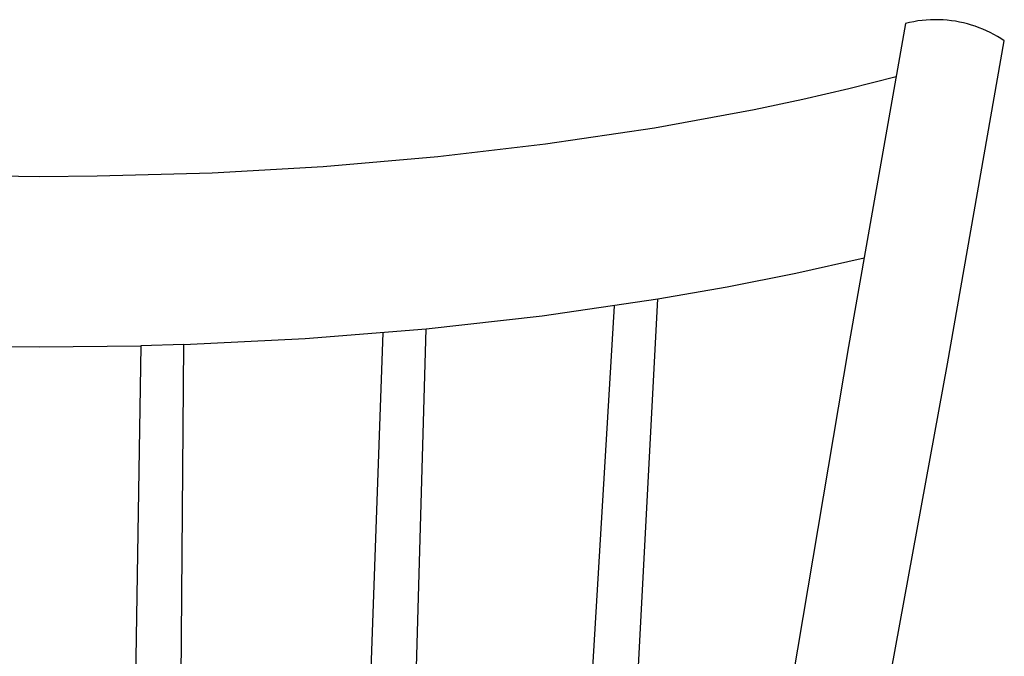
# Model space of a CAD drawing. Units: millimetres. Extents: x 759 to 3233, y -354 to 518.
# Drawn here: x 1976 to 2260, y 334 to 518 of the extents above; entities that cross this region are included whole.
import ezdxf

# ---------------------------------------------------------------- set-up
doc = ezdxf.new("R2010")
doc.units = ezdxf.units.MM
doc.header["$MEASUREMENT"] = 0
doc.layers.add('Default', color=7, linetype='Continuous', true_color=0x000000)
doc.layers.add('Make2D$visible$lines', color=7, linetype='Continuous', true_color=0x000000)

# ---------------------------------------------------------------- blocks, each defined once
blk = doc.blocks.new('Block 02')
at = {"layer": 'Default'}
blk.add_line((-380.85, 1125.04), (-393.36, 1124.67), dxfattribs=at)
at = {"layer": 'Make2D$visible$lines'}
for p, q in [((-168.67, 1218.62), (-169.87, 1218.42)), ((-167.46, 1218.78), (-168.67, 1218.62)), ((-166.25, 1218.89), (-167.46, 1218.78)), ((-165.04, 1218.97), (-166.25, 1218.89)), ((-163.83, 1219), (-165.04, 1218.97)), ((-162.61, 1218.99), (-163.83, 1219)), ((-161.4, 1218.94), (-162.61, 1218.99)), ((-160.19, 1218.85), (-161.4, 1218.94)), ((-158.98, 1218.71), (-160.19, 1218.85)), ((-157.78, 1218.54), (-158.98, 1218.71)), ((-156.62, 1218.32), (-157.78, 1218.54)), ((-172.24, 1217.89), (-183.28, 1155.14)), ((-171.06, 1218.17), (-172.24, 1217.89)), ((-169.87, 1218.42), (-171.06, 1218.17)), ((-155.47, 1218.07), (-156.62, 1218.32)), ((-154.33, 1217.78), (-155.47, 1218.07)), ((-153.19, 1217.46), (-154.33, 1217.78)), ((-152.07, 1217.09), (-153.19, 1217.46)), ((-150.96, 1216.69), (-152.07, 1217.09)), ((-149.87, 1216.25), (-150.96, 1216.69)), ((-148.79, 1215.77), (-149.87, 1216.25)), ((-147.73, 1215.26), (-148.79, 1215.77)), ((-160.12, 1119.46), (-143.68, 1212.86)), ((-146.69, 1214.71), (-147.73, 1215.26)), ((-145.66, 1214.13), (-146.69, 1214.71)), ((-144.66, 1213.51), (-145.66, 1214.13)), ((-143.68, 1212.86), (-144.66, 1213.51)), ((-174.96, 1202.42), (-188.65, 1198.98)), ((-188.65, 1198.98), (-201.94, 1195.92)), ((-201.94, 1195.92), (-215.96, 1192.96)), ((-215.96, 1192.96), (-244.82, 1187.65)), ((-244.82, 1187.65), (-276.37, 1182.94)), ((-276.37, 1182.94), (-307.48, 1179.3)), ((-307.48, 1179.3), (-340.61, 1176.45)), ((-340.61, 1176.45), (-372.67, 1174.63)), ((-422.6, 1173.57), (-455.77, 1174.04)), ((-406, 1173.69), (-422.6, 1173.57)), ((-372.67, 1174.63), (-406, 1173.69)), ((-183.28, 1155.14), (-188.68, 1124.48)), ((-203.96, 1145.68), (-184.17, 1150.12)), ((-223.85, 1141.72), (-203.96, 1145.68)), ((-243.82, 1138.23), (-223.85, 1141.72)), ((-277.27, 1133.36), (-243.82, 1138.23)), ((-256.43, 1136.26), (-276.75, 799.77)), ((-261.7, 801.67), (-243.82, 1138.23)), ((-310.85, 1129.6), (-277.27, 1133.36)), ((-345.82, 1126.79), (-310.85, 1129.6)), ((-323.4, 1128.46), (-335.25, 794.15)), ((-320.26, 795.32), (-310.85, 1129.6)), ((-451.83, 1124.67), (-422.6, 1124.32)), ((-422.6, 1124.32), (-393.36, 1124.67)), ((-393.36, 1124.67), (-398.72, 791.28)), ((-383.75, 791.66), (-380.85, 1125.04)), ((-380.85, 1125.04), (-345.82, 1126.79)), ((-188.68, 1124.46), (-242.8, 804.3)), ((-176.42, 1030.46), (-160.12, 1119.44)), ((-160.12, 1119.44), (-160.11, 1119.6))]:
    blk.add_line(p, q, dxfattribs=at)

msp = doc.modelspace()

# ---------------------------------------------------------------- block references
at = {"layer": 'Default'}
msp.add_blockref('Block 02', (2404, -701), dxfattribs=at)

doc.saveas('drawing.dxf')
